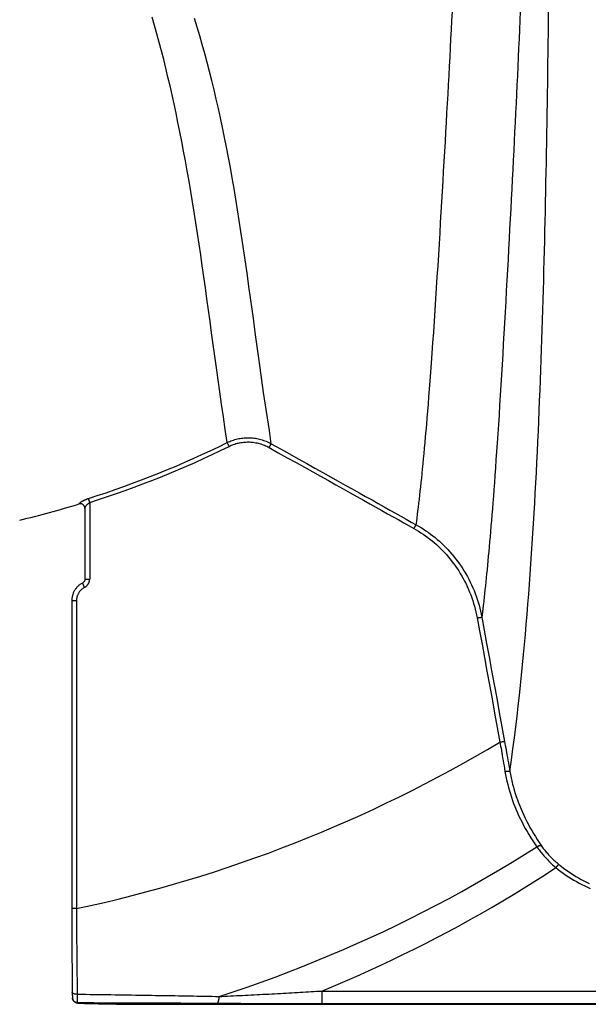
# Model space of a CAD drawing. Units: inches. Extents: x 0 to 264, y 0 to 204.
# Drawn here: x 59 to 64, y 64 to 71 of the extents above; entities that cross this region are included whole.
import ezdxf

# ---------------------------------------------------------------- set-up
doc = ezdxf.new("R2010")
doc.units = ezdxf.units.IN
doc.header["$LTSCALE"] = 24
doc.header["$MEASUREMENT"] = 0
doc.layers.add('pipe', color=7, linetype='Continuous')

# ---------------------------------------------------------------- blocks, each defined once
blk = doc.blocks.new('A$C39C62959')
at = {"color": 0, "linetype": 'Continuous'}
for p, q in [((-8.6572, -6.7736), (-8.6713, -6.7451)), ((-9.7132, -7.1991), (-9.7228, -7.1687)), ((-9.749, -7.2406), (-9.749, -7.2406)), ((-9.7487, -7.2441), (-9.7487, -7.2441)), ((-9.8451, -10.9113), (-9.8451, -10.9113)), ((-7.9541, -10.8993), (1, -10.8993)), ((-7.9541, -10.8993), (-7.9541, -10.994)), ((-9.8329, -10.9768), (-9.8329, -10.9768)), ((-9.8329, -10.9768), (-9.8292, -10.9805)), ((-9.8081, -10.9871), (-9.8036, -10.9871)), ((-9.153, -11), (1, -11)), ((-7.9541, -10.994), (1, -10.994))]:
    blk.add_line(p, q, dxfattribs=at)
for points in [[(-7.2385, -7.3676), (-7.2352, -7.342), (-7.2319, -7.3158), (-7.2285, -7.2889), (-7.2252, -7.2614), (-7.2218, -7.2333), (-7.2183, -7.2044), (-7.2149, -7.1748), (-7.2114, -7.1444), (-7.208, -7.1132), (-7.2044, -7.0812), (-7.2009, -7.0482), (-7.1973, -7.0143), (-7.1937, -6.9794), (-7.1901, -6.9435), (-7.1864, -6.9063), (-7.1826, -6.868), (-7.1789, -6.8285), (-7.175, -6.7876), (-7.1711, -6.7453), (-7.1672, -6.7015), (-7.1632, -6.6559), (-7.1591, -6.6086), (-7.1549, -6.5594), (-7.1507, -6.508), (-7.1463, -6.4544), (-7.1419, -6.3985), (-7.1373, -6.3395), (-7.1326, -6.2775), (-7.1277, -6.2123), (-7.1226, -6.1431), (-7.1173, -6.0688), (-7.1118, -5.9899), (-7.1062, -5.9091), (-7.1006, -5.8262), (-7.0949, -5.7409), (-7.0894, -5.656), (-7.084, -5.5722), (-7.0787, -5.4888), (-7.0735, -5.4057), (-7.0684, -5.3227), (-7.0633, -5.2402), (-7.0584, -5.1585), (-7.0535, -5.0782), (-7.0488, -4.999), (-7.0442, -4.9205), (-7.0396, -4.8428), (-7.0351, -4.7661), (-7.0307, -4.6901), (-7.0263, -4.6148), (-7.0221, -4.5404), (-7.0179, -4.4665), (-7.0137, -4.3932), (-7.0096, -4.3206), (-7.0056, -4.2484), (-7.0016, -4.1767), (-6.9977, -4.1056), (-6.9938, -4.0348), (-6.99, -3.9644), (-6.9862, -3.8945), (-6.9825, -3.8248), (-6.9788, -3.7555), (-6.9752, -3.6864), (-6.9716, -3.6176), (-6.968, -3.549), (-6.9645, -3.4807)], [(-6.4499, -3.4781), (-6.453, -3.5477), (-6.4561, -3.6174), (-6.4592, -3.6871), (-6.4624, -3.7568), (-6.4657, -3.8266), (-6.4689, -3.8965), (-6.4722, -3.9665), (-6.4756, -4.0367), (-6.4789, -4.1071), (-6.4824, -4.1776), (-6.4858, -4.2484), (-6.4893, -4.3195), (-6.4928, -4.3908), (-6.4964, -4.4624), (-6.5, -4.5344), (-6.5037, -4.6067), (-6.5074, -4.6794), (-6.5111, -4.7526), (-6.5149, -4.8261), (-6.5188, -4.9002), (-6.5227, -4.9748), (-6.5266, -5.0499), (-6.5306, -5.1257), (-6.5347, -5.2021), (-6.5388, -5.2792), (-6.543, -5.3572), (-6.5473, -5.4361), (-6.5516, -5.5157), (-6.556, -5.596), (-6.5605, -5.6769), (-6.5651, -5.7584), (-6.5697, -5.8403)], [(-6.5288, -9.2355), (-6.5168, -9.1491), (-6.5054, -9.0642), (-6.4946, -8.9807), (-6.4844, -8.8991), (-6.4748, -8.8191), (-6.4656, -8.7399), (-6.4568, -8.6612), (-6.4484, -8.5832), (-6.4404, -8.5057), (-6.4326, -8.4284), (-6.4252, -8.3515), (-6.418, -8.2749), (-6.4111, -8.1984), (-6.4045, -8.1221), (-6.3981, -8.0458), (-6.3919, -7.9696), (-6.386, -7.8934), (-6.3802, -7.8171), (-6.3746, -7.7407), (-6.3692, -7.6642), (-6.364, -7.5877), (-6.359, -7.5111), (-6.3541, -7.4345), (-6.3494, -7.3577), (-6.3449, -7.2809), (-6.3405, -7.2041), (-6.3362, -7.127), (-6.332, -7.0496), (-6.328, -6.9721), (-6.3241, -6.8943), (-6.3204, -6.8162), (-6.3167, -6.7379), (-6.3132, -6.6597), (-6.3098, -6.5817), (-6.3065, -6.5039), (-6.3033, -6.4261), (-6.3002, -6.3485), (-6.2972, -6.2711), (-6.2944, -6.1941), (-6.2916, -6.1174), (-6.289, -6.0412), (-6.2864, -5.9653), (-6.284, -5.8898), (-6.2816, -5.8145), (-6.2793, -5.7394), (-6.2771, -5.6644), (-6.2749, -5.5896), (-6.2728, -5.5149), (-6.2708, -5.4404), (-6.2689, -5.3661), (-6.267, -5.2919), (-6.2651, -5.2176), (-6.2634, -5.1435), (-6.2617, -5.0693), (-6.26, -4.9952), (-6.2584, -4.9211), (-6.2568, -4.847), (-6.2553, -4.7729), (-6.2538, -4.6988), (-6.2524, -4.6245), (-6.251, -4.55), (-6.2496, -4.4754), (-6.2483, -4.4006), (-6.2471, -4.3258), (-6.2458, -4.2508), (-6.2446, -4.1756), (-6.2435, -4.1001), (-6.2423, -4.0245), (-6.2412, -3.9485), (-6.2401, -3.872), (-6.2391, -3.7953), (-6.2381, -3.7182), (-6.2371, -3.6408), (-6.2362, -3.563), (-6.2352, -3.4848)], [(-8.3366, -6.7543), (-8.3516, -6.6544), (-8.3664, -6.5568), (-8.3809, -6.4609), (-8.3947, -6.3661), (-8.408, -6.2724), (-8.4211, -6.18), (-8.4338, -6.0891), (-8.4461, -5.9993), (-8.4583, -5.9105), (-8.4703, -5.8226), (-8.4822, -5.7356), (-8.4941, -5.6493), (-8.5059, -5.5638), (-8.5178, -5.479), (-8.5298, -5.3948), (-8.5419, -5.3112), (-8.5541, -5.2282), (-8.5666, -5.1456), (-8.5793, -5.0635), (-8.5923, -4.9819), (-8.6055, -4.9009), (-8.6191, -4.8205), (-8.633, -4.7407), (-8.6472, -4.6621), (-8.6616, -4.5847), (-8.6763, -4.5085), (-8.6912, -4.4333), (-8.7065, -4.3592), (-8.722, -4.2863), (-8.7379, -4.2141), (-8.7542, -4.1427), (-8.7708, -4.0723), (-8.7878, -4.0025), (-8.8052, -3.9336), (-8.8229, -3.8654), (-8.8411, -3.7977), (-8.8597, -3.7306), (-8.8788, -3.6642), (-8.8984, -3.5982), (-8.9184, -3.5329)], [(-8.6713, -6.7451), (-8.6857, -6.647), (-8.6999, -6.5504), (-8.7137, -6.4553), (-8.727, -6.3617), (-8.74, -6.2698), (-8.7527, -6.179), (-8.7652, -6.0894), (-8.7773, -6.0011), (-8.7894, -5.9137), (-8.8013, -5.8271), (-8.813, -5.7415), (-8.8248, -5.6566), (-8.8365, -5.5725), (-8.8482, -5.4891), (-8.86, -5.4063), (-8.872, -5.3241), (-8.884, -5.2425), (-8.8962, -5.1615), (-8.9086, -5.0808), (-8.9211, -5.0007), (-8.934, -4.9213), (-8.947, -4.8424), (-8.9603, -4.7643), (-8.9738, -4.6873), (-8.9874, -4.6116), (-9.0012, -4.5371), (-9.0152, -4.4636), (-9.0295, -4.3912), (-9.0439, -4.3199), (-9.0586, -4.2495), (-9.0735, -4.1799), (-9.0887, -4.1113), (-9.1042, -4.0433), (-9.12, -3.9761), (-9.136, -3.9098), (-9.1524, -3.844), (-9.1692, -3.7787), (-9.1862, -3.7141), (-9.2037, -3.6501), (-9.2214, -3.5866), (-9.2396, -3.5238)], [(-6.5697, -5.8403), (-6.5742, -5.9195), (-6.5787, -5.9983), (-6.5833, -6.0766), (-6.5879, -6.1546), (-6.5925, -6.2321), (-6.5972, -6.3089), (-6.6019, -6.3853), (-6.6066, -6.461), (-6.6113, -6.5351), (-6.616, -6.6078), (-6.6206, -6.6792), (-6.6252, -6.7477), (-6.6297, -6.8134), (-6.6341, -6.8766), (-6.6383, -6.9369), (-6.6425, -6.9943), (-6.6465, -7.049), (-6.6504, -7.1016), (-6.6542, -7.1521), (-6.658, -7.2005), (-6.6617, -7.2473), (-6.6653, -7.2925), (-6.6688, -7.3361), (-6.6724, -7.3784), (-6.6758, -7.4193), (-6.6793, -7.459), (-6.6826, -7.4975), (-6.686, -7.5349), (-6.6893, -7.5712), (-6.6926, -7.6066), (-6.6958, -7.6411), (-6.699, -7.6746), (-6.7022, -7.7073), (-6.7053, -7.7392), (-6.7085, -7.7703), (-6.7116, -7.8007), (-6.7147, -7.8304), (-6.7177, -7.8594), (-6.7208, -7.8877), (-6.7238, -7.9155), (-6.7268, -7.9427), (-6.7298, -7.9693)], [(-8.6713, -6.7451), (-8.6619, -6.7406), (-8.6523, -6.7364), (-8.6427, -6.7325), (-8.6329, -6.7289), (-8.623, -6.7256), (-8.613, -6.7225), (-8.6029, -6.7198), (-8.5927, -6.7173), (-8.5825, -6.7151), (-8.5722, -6.7133), (-8.5619, -6.7117), (-8.5516, -6.7104), (-8.5412, -6.7095), (-8.5308, -6.7088), (-8.5203, -6.7085), (-8.5099, -6.7084), (-8.4994, -6.7087), (-8.489, -6.7092), (-8.4785, -6.7101), (-8.4681, -6.7113), (-8.4576, -6.7127), (-8.4472, -6.7145), (-8.4368, -6.7166), (-8.4265, -6.719), (-8.4162, -6.7217), (-8.4059, -6.7248), (-8.3957, -6.7281), (-8.3856, -6.7317), (-8.3756, -6.7356), (-8.3657, -6.7399), (-8.3559, -6.7444), (-8.3462, -6.7492), (-8.3366, -6.7543)], [(-8.6572, -6.7736), (-8.6486, -6.7696), (-8.64, -6.7658), (-8.6313, -6.7622), (-8.6224, -6.7589), (-8.6134, -6.7559), (-8.6044, -6.7531), (-8.5952, -6.7506), (-8.586, -6.7484), (-8.5767, -6.7464), (-8.5674, -6.7447), (-8.5581, -6.7433), (-8.5487, -6.7422), (-8.5392, -6.7413), (-8.5298, -6.7407), (-8.5203, -6.7404), (-8.5109, -6.7404), (-8.5014, -6.7406), (-8.4919, -6.7412), (-8.4824, -6.742), (-8.473, -6.7431), (-8.4635, -6.7444), (-8.4541, -6.7461), (-8.4446, -6.748), (-8.4352, -6.7502), (-8.4259, -6.7527), (-8.4166, -6.7555), (-8.4073, -6.7586), (-8.3982, -6.7619), (-8.3891, -6.7655), (-8.3801, -6.7694), (-8.3712, -6.7735), (-8.3624, -6.7779), (-8.3537, -6.7826)], [(-8.3537, -6.7826), (-8.3528, -6.7809), (-8.3519, -6.7793), (-8.3509, -6.7776), (-8.35, -6.776), (-8.3491, -6.7744), (-8.3482, -6.7728), (-8.3473, -6.7713), (-8.3464, -6.7698), (-8.3456, -6.7684), (-8.3448, -6.767), (-8.344, -6.7656), (-8.3432, -6.7643), (-8.3424, -6.7631), (-8.3417, -6.7619), (-8.341, -6.7608), (-8.3404, -6.7597), (-8.3398, -6.7588), (-8.3392, -6.7579), (-8.3386, -6.7571), (-8.3381, -6.7563), (-8.3377, -6.7557), (-8.3373, -6.7551), (-8.3369, -6.7546), (-8.3366, -6.7543)], [(-8.3537, -6.7826), (-8.2837, -6.8217), (-8.2155, -6.8596), (-8.1493, -6.8964), (-8.0852, -6.932), (-8.0232, -6.9667), (-7.963, -7.0003), (-7.9046, -7.0328), (-7.8481, -7.0644), (-7.7933, -7.095), (-7.7402, -7.1246), (-7.6889, -7.1533), (-7.6391, -7.1812), (-7.5908, -7.2082), (-7.5442, -7.2343), (-7.4989, -7.2596), (-7.4551, -7.2841), (-7.4127, -7.3079), (-7.3716, -7.3309), (-7.3317, -7.3532), (-7.2931, -7.3749), (-7.2558, -7.3958)], [(-8.3366, -6.7543), (-8.2665, -6.7933), (-8.1983, -6.8312), (-8.1322, -6.8681), (-8.0681, -6.9038), (-8.006, -6.9384), (-7.9458, -6.972), (-7.8875, -7.0045), (-7.8309, -7.0361), (-7.7761, -7.0667), (-7.7231, -7.0964), (-7.6717, -7.1251), (-7.6219, -7.1529), (-7.5736, -7.1799), (-7.527, -7.206), (-7.4817, -7.2313), (-7.4379, -7.2559), (-7.3955, -7.2796), (-7.3544, -7.3027), (-7.3145, -7.325), (-7.2759, -7.3467), (-7.2385, -7.3676)], [(-9.7932, -7.2096), (-9.7928, -7.2086), (-9.7923, -7.2075), (-9.7917, -7.2064), (-9.7909, -7.2053), (-9.7899, -7.2041), (-9.7888, -7.2029), (-9.7876, -7.2016), (-9.7863, -7.2003), (-9.7848, -7.199), (-9.7832, -7.1977), (-9.7814, -7.1964), (-9.7796, -7.195), (-9.7776, -7.1937), (-9.7755, -7.1923), (-9.7733, -7.1909), (-9.771, -7.1896), (-9.7686, -7.1882), (-9.7662, -7.1868), (-9.7636, -7.1854), (-9.7609, -7.1841), (-9.7582, -7.1827), (-9.7555, -7.1814), (-9.7526, -7.1801), (-9.7498, -7.1788), (-9.7468, -7.1776), (-9.7439, -7.1764), (-9.7409, -7.1752), (-9.7379, -7.174), (-9.7349, -7.1729), (-9.7319, -7.1718), (-9.7289, -7.1707), (-9.7259, -7.1697), (-9.7228, -7.1687)], [(-9.75, -7.2353), (-9.7507, -7.2332), (-9.7514, -7.2312), (-9.7522, -7.2293), (-9.7532, -7.2274), (-9.7541, -7.2256), (-9.7552, -7.2238), (-9.7563, -7.2222), (-9.7575, -7.2207), (-9.7588, -7.2192), (-9.7601, -7.2178), (-9.7615, -7.2166), (-9.7629, -7.2154), (-9.7643, -7.2143), (-9.7658, -7.2133), (-9.7673, -7.2123), (-9.7689, -7.2115), (-9.7705, -7.2108), (-9.7722, -7.2101), (-9.7738, -7.2096), (-9.7755, -7.2091), (-9.7773, -7.2087), (-9.779, -7.2084), (-9.7808, -7.2082), (-9.7826, -7.2082), (-9.7843, -7.2082), (-9.7861, -7.2083), (-9.7879, -7.2085), (-9.7897, -7.2088), (-9.7915, -7.2091), (-9.7932, -7.2096)], [(-9.7464, -7.2346), (-9.7458, -7.2333), (-9.7451, -7.2319), (-9.7444, -7.2306), (-9.7436, -7.2292), (-9.7427, -7.2278), (-9.7418, -7.2263), (-9.7408, -7.2249), (-9.7397, -7.2235), (-9.7386, -7.222), (-9.7375, -7.2206), (-9.7363, -7.2191), (-9.735, -7.2177), (-9.7337, -7.2163), (-9.7324, -7.2149), (-9.731, -7.2135), (-9.7296, -7.2121), (-9.7282, -7.2108), (-9.7268, -7.2094), (-9.7253, -7.2081), (-9.7238, -7.2069), (-9.7223, -7.2057), (-9.7208, -7.2045), (-9.7193, -7.2033), (-9.7178, -7.2022), (-9.7162, -7.2011), (-9.7147, -7.2001), (-9.7132, -7.1991)], [(-9.7132, -7.1991), (-9.7132, -7.2921), (-9.7132, -7.3866), (-9.7132, -7.4825), (-9.7132, -7.5799), (-9.7132, -7.6788), (-9.7132, -7.7792)], [(-9.7492, -7.2388), (-9.7496, -7.237), (-9.75, -7.2353)], [(-9.749, -7.2406), (-9.749, -7.24), (-9.7493, -7.2384), (-9.7496, -7.2369), (-9.75, -7.2353)], [(-9.7489, -7.2411), (-9.749, -7.2405), (-9.7492, -7.2388)], [(-9.749, -7.2406), (-9.7489, -7.2412), (-9.7488, -7.2426), (-9.7487, -7.244), (-9.7487, -7.2441)], [(-9.7487, -7.2441), (-9.7487, -7.2439), (-9.7487, -7.2429), (-9.7486, -7.2418)], [(-9.7487, -7.2441), (-9.7487, -7.2548), (-9.7487, -7.318), (-9.7487, -7.382), (-9.7487, -7.4468), (-9.7487, -7.5124), (-9.7487, -7.5787), (-9.7487, -7.6458), (-9.7487, -7.7137), (-9.7487, -7.7778)], [(-9.7486, -7.2418), (-9.7484, -7.2407), (-9.7481, -7.2396), (-9.7478, -7.2384)], [(-9.7478, -7.2384), (-9.7474, -7.2372), (-9.7471, -7.2364)], [(-9.7471, -7.2364), (-9.7469, -7.2359), (-9.7464, -7.2346)], [(-7.2558, -7.3958), (-7.2548, -7.3942), (-7.2539, -7.3926), (-7.253, -7.3909), (-7.2521, -7.3893), (-7.2511, -7.3877), (-7.2502, -7.3862), (-7.2494, -7.3847), (-7.2485, -7.3832), (-7.2476, -7.3818), (-7.2468, -7.3804), (-7.246, -7.379), (-7.2452, -7.3777), (-7.2444, -7.3765), (-7.2437, -7.3753), (-7.243, -7.3742), (-7.2424, -7.3732), (-7.2417, -7.3722), (-7.2412, -7.3713), (-7.2406, -7.3705), (-7.2401, -7.3697), (-7.2396, -7.3691), (-7.2392, -7.3685), (-7.2389, -7.368), (-7.2385, -7.3676)], [(-7.2385, -7.3676), (-7.2202, -7.3781), (-7.2019, -7.3891), (-7.1838, -7.4006), (-7.1659, -7.4125), (-7.1482, -7.4248), (-7.1307, -7.4376), (-7.1133, -7.4508), (-7.0962, -7.4645), (-7.0794, -7.4786), (-7.0627, -7.4931), (-7.0463, -7.5081), (-7.0302, -7.5235), (-7.0144, -7.5394), (-6.9989, -7.5556), (-6.9836, -7.5723), (-6.9687, -7.5894), (-6.954, -7.607), (-6.9398, -7.6249), (-6.9259, -7.6432), (-6.9123, -7.6619), (-6.8992, -7.681), (-6.8865, -7.7003), (-6.8741, -7.72), (-6.8623, -7.7401), (-6.8508, -7.7604), (-6.8399, -7.7809), (-6.8294, -7.8018), (-6.8193, -7.8229), (-6.8097, -7.8443), (-6.8007, -7.8658), (-6.792, -7.8876), (-6.7839, -7.9096), (-6.7763, -7.9318), (-6.7692, -7.9542), (-6.7626, -7.9767), (-6.7565, -7.9994), (-6.751, -8.0222), (-6.7459, -8.0452), (-6.7414, -8.0682)], [(-7.2558, -7.3958), (-7.238, -7.406), (-7.2204, -7.4167), (-7.203, -7.4277), (-7.1857, -7.4392), (-7.1686, -7.4512), (-7.1517, -7.4635), (-7.135, -7.4763), (-7.1185, -7.4896), (-7.1023, -7.5032), (-7.0862, -7.5173), (-7.0704, -7.5318), (-7.0549, -7.5467), (-7.0396, -7.562), (-7.0246, -7.5777), (-7.01, -7.5939), (-6.9956, -7.6104), (-6.9815, -7.6274), (-6.9677, -7.6447), (-6.9543, -7.6624), (-6.9413, -7.6805), (-6.9286, -7.6989), (-6.9163, -7.7176), (-6.9045, -7.7367), (-6.893, -7.756), (-6.882, -7.7756), (-6.8715, -7.7955), (-6.8613, -7.8157), (-6.8517, -7.8361), (-6.8424, -7.8567), (-6.8337, -7.8776), (-6.8254, -7.8986), (-6.8176, -7.9199), (-6.8103, -7.9414), (-6.8034, -7.963), (-6.7971, -7.9848), (-6.7912, -8.0067), (-6.7859, -8.0287), (-6.781, -8.0509), (-6.7767, -8.0731)], [(-9.7676, -7.8088), (-9.7731, -7.8118), (-9.7781, -7.8147), (-9.783, -7.8179), (-9.7877, -7.8212), (-9.7923, -7.8248), (-9.7968, -7.8285), (-9.8011, -7.8324), (-9.8053, -7.8364), (-9.8093, -7.8406), (-9.8131, -7.8449), (-9.8168, -7.8494), (-9.8203, -7.8541), (-9.8236, -7.8588), (-9.8267, -7.8637), (-9.8297, -7.8687), (-9.8324, -7.8738), (-9.8349, -7.8791), (-9.8373, -7.8844), (-9.8394, -7.8898), (-9.8413, -7.8953), (-9.843, -7.9008), (-9.8445, -7.9064), (-9.8457, -7.9121), (-9.8468, -7.9178), (-9.8476, -7.9236), (-9.8482, -7.9294), (-9.8486, -7.9352), (-9.8487, -7.941), (-9.8487, -7.9419)], [(-9.7487, -7.7778), (-9.7487, -7.778), (-9.7488, -7.7799), (-9.749, -7.7818), (-9.7492, -7.7837), (-9.7496, -7.7856), (-9.7501, -7.7874), (-9.7507, -7.7892), (-9.7513, -7.791), (-9.7521, -7.7928), (-9.753, -7.7945), (-9.7539, -7.7961), (-9.755, -7.7977), (-9.7561, -7.7992), (-9.7573, -7.8007), (-9.7586, -7.8021), (-9.76, -7.8034), (-9.7614, -7.8047), (-9.7629, -7.8058), (-9.7645, -7.8069), (-9.7661, -7.8079), (-9.7676, -7.8088)], [(-9.7511, -7.8416), (-9.7519, -7.8399), (-9.7528, -7.8382), (-9.7537, -7.8365), (-9.7546, -7.8348), (-9.7554, -7.8332), (-9.7563, -7.8315), (-9.7571, -7.8299), (-9.7579, -7.8283), (-9.7587, -7.8267), (-9.7595, -7.8252), (-9.7603, -7.8237), (-9.761, -7.8223), (-9.7617, -7.8209), (-9.7623, -7.8196), (-9.763, -7.8183), (-9.7636, -7.8171), (-9.7642, -7.816), (-9.7647, -7.8149), (-9.7652, -7.814), (-9.7656, -7.813), (-9.766, -7.8122), (-9.7664, -7.8115), (-9.7667, -7.8108), (-9.767, -7.8103), (-9.7672, -7.8098), (-9.7674, -7.8094), (-9.7675, -7.8091), (-9.7676, -7.8089), (-9.7676, -7.8088), (-9.7676, -7.8088)], [(-9.7511, -7.8417), (-9.7483, -7.8401), (-9.7455, -7.8385), (-9.7429, -7.8367), (-9.7403, -7.8348), (-9.7378, -7.8328), (-9.7354, -7.8306), (-9.7332, -7.8284), (-9.731, -7.8261), (-9.7289, -7.8237), (-9.727, -7.8212), (-9.7251, -7.8186), (-9.7234, -7.8159), (-9.7218, -7.8131), (-9.7204, -7.8103), (-9.719, -7.8074), (-9.7178, -7.8045), (-9.7167, -7.8015), (-9.7158, -7.7984), (-9.715, -7.7953), (-9.7144, -7.7922), (-9.7139, -7.789), (-9.7135, -7.7858), (-9.7133, -7.7825), (-9.7132, -7.7792)], [(-9.7487, -7.7778), (-9.7487, -7.7778), (-9.7486, -7.7779), (-9.7485, -7.778), (-9.7482, -7.7781), (-9.7478, -7.7782), (-9.7473, -7.7783), (-9.7467, -7.7784), (-9.746, -7.7785), (-9.7452, -7.7785), (-9.7444, -7.7786), (-9.7434, -7.7787), (-9.7424, -7.7788), (-9.7412, -7.7789), (-9.74, -7.7789), (-9.7387, -7.779), (-9.7374, -7.7791), (-9.7359, -7.7791), (-9.7345, -7.7792), (-9.7329, -7.7793), (-9.7313, -7.7793), (-9.7296, -7.7793), (-9.7279, -7.7794), (-9.7262, -7.7794), (-9.7244, -7.7795), (-9.7226, -7.7795), (-9.7207, -7.7795), (-9.7189, -7.7795), (-9.717, -7.7795), (-9.7151, -7.7795), (-9.7132, -7.7795)], [(-9.7511, -7.8417), (-9.7548, -7.8436), (-9.7584, -7.8458), (-9.7619, -7.848), (-9.7653, -7.8504), (-9.7687, -7.8529), (-9.772, -7.8555), (-9.7751, -7.8582), (-9.7782, -7.8611), (-9.7812, -7.8641), (-9.784, -7.8671), (-9.7867, -7.8703), (-9.7894, -7.8736), (-9.7919, -7.8769), (-9.7942, -7.8804), (-9.7965, -7.8839), (-9.7986, -7.8875), (-9.8006, -7.8912), (-9.8024, -7.895), (-9.8041, -7.8988), (-9.8057, -7.9027), (-9.8071, -7.9066), (-9.8084, -7.9106), (-9.8095, -7.9146), (-9.8105, -7.9187), (-9.8113, -7.9228), (-9.812, -7.9269), (-9.8126, -7.9311), (-9.8129, -7.9353), (-9.8132, -7.9395), (-9.8133, -7.9437)], [(-9.8487, -7.9419), (-9.8487, -8.1646), (-9.8487, -8.4004), (-9.8487, -8.6443), (-9.8487, -8.8963), (-9.8487, -9.1564), (-9.8487, -9.4247), (-9.8487, -9.701), (-9.8487, -9.9854), (-9.8487, -10.2734)], [(-9.8133, -7.9437), (-9.8151, -7.9437), (-9.817, -7.9437), (-9.8189, -7.9436), (-9.8208, -7.9436), (-9.8226, -7.9436), (-9.8244, -7.9436), (-9.8262, -7.9435), (-9.8279, -7.9435), (-9.8297, -7.9435), (-9.8313, -7.9434), (-9.8329, -7.9434), (-9.8345, -7.9433), (-9.836, -7.9433), (-9.8374, -7.9432), (-9.8387, -7.9431), (-9.84, -7.9431), (-9.8412, -7.943), (-9.8424, -7.9429), (-9.8434, -7.9428), (-9.8444, -7.9428), (-9.8452, -7.9427), (-9.846, -7.9426), (-9.8467, -7.9425), (-9.8473, -7.9424), (-9.8478, -7.9423), (-9.8482, -7.9422), (-9.8485, -7.9421), (-9.8486, -7.942), (-9.8487, -7.9419), (-9.8487, -7.9419)], [(-9.8133, -7.9437), (-9.8132, -8.1176), (-9.8133, -8.2948), (-9.8133, -8.4754), (-9.8133, -8.659), (-9.8133, -8.8459), (-9.8133, -9.0367), (-9.8133, -9.2314), (-9.8133, -9.4301), (-9.8133, -9.6338), (-9.8133, -9.8426), (-9.8133, -10.0564), (-9.8134, -10.2751)], [(-6.7298, -7.9694), (-6.7299, -7.97), (-6.73, -7.9706), (-6.73, -7.9711), (-6.7301, -7.9717), (-6.7302, -7.9722), (-6.7302, -7.9728), (-6.7303, -7.9733), (-6.7303, -7.9738), (-6.7304, -7.9744), (-6.7305, -7.9749), (-6.7305, -7.9754), (-6.7306, -7.9759), (-6.7307, -7.9765), (-6.7307, -7.977), (-6.7308, -7.9775), (-6.7308, -7.9781), (-6.7309, -7.9786), (-6.731, -7.9792), (-6.731, -7.9797), (-6.7311, -7.9803), (-6.7312, -7.9809), (-6.7312, -7.9815), (-6.7313, -7.9821), (-6.7314, -7.9827), (-6.7314, -7.9833), (-6.7315, -7.9839), (-6.7316, -7.9846), (-6.7317, -7.9853), (-6.7317, -7.986), (-6.7318, -7.9867), (-6.7319, -7.9874), (-6.732, -7.9881), (-6.7321, -7.9889), (-6.7322, -7.9897), (-6.7323, -7.9905), (-6.7324, -7.9913), (-6.7325, -7.9922), (-6.7326, -7.9931), (-6.7327, -7.994), (-6.7328, -7.9949), (-6.7329, -7.9959), (-6.733, -7.9969), (-6.7331, -7.9979), (-6.7332, -7.999), (-6.7334, -8), (-6.7335, -8.0012), (-6.7336, -8.0023), (-6.7338, -8.0035), (-6.7339, -8.0047), (-6.7341, -8.006), (-6.7342, -8.0073), (-6.7344, -8.0086), (-6.7345, -8.01), (-6.7347, -8.0114), (-6.7349, -8.0129), (-6.735, -8.0144), (-6.7352, -8.016), (-6.7354, -8.0175), (-6.7356, -8.0192), (-6.7358, -8.0209), (-6.736, -8.0226), (-6.7362, -8.0244), (-6.7364, -8.0262), (-6.7366, -8.0281), (-6.7368, -8.03), (-6.7371, -8.032), (-6.7373, -8.034), (-6.7376, -8.0361), (-6.7378, -8.0382), (-6.7381, -8.0404), (-6.7383, -8.0426), (-6.7386, -8.0449), (-6.7389, -8.0473), (-6.7392, -8.0497), (-6.7395, -8.0522), (-6.7398, -8.0547), (-6.7401, -8.0573), (-6.7404, -8.0599), (-6.7407, -8.0626), (-6.7411, -8.0654), (-6.7414, -8.0682)], [(-6.7298, -7.9693), (-6.7298, -7.9693), (-6.7298, -7.9694), (-6.7298, -7.9694), (-6.7298, -7.9694), (-6.7298, -7.9694), (-6.7298, -7.9694)], [(-6.7767, -8.0731), (-6.7748, -8.0728), (-6.7728, -8.0724), (-6.7709, -8.0721), (-6.769, -8.0718), (-6.7672, -8.0715), (-6.7653, -8.0711), (-6.7635, -8.0708), (-6.7617, -8.0705), (-6.76, -8.0703), (-6.7583, -8.07), (-6.7567, -8.0698), (-6.7551, -8.0695), (-6.7536, -8.0693), (-6.7522, -8.0691), (-6.7508, -8.0689), (-6.7495, -8.0688), (-6.7483, -8.0686), (-6.7472, -8.0685), (-6.7461, -8.0684), (-6.7452, -8.0683), (-6.7444, -8.0682), (-6.7436, -8.0682), (-6.743, -8.0682), (-6.7424, -8.0681), (-6.742, -8.0682), (-6.7416, -8.0682), (-6.7414, -8.0682)], [(-6.7767, -8.0731), (-6.7585, -8.1721), (-6.7401, -8.2723), (-6.7215, -8.3739), (-6.7026, -8.4768), (-6.6835, -8.5811), (-6.6642, -8.6869), (-6.6445, -8.7943), (-6.6246, -8.9032), (-6.6044, -9.0136)], [(-6.7414, -8.0682), (-6.7232, -8.1672), (-6.7048, -8.2675), (-6.6862, -8.369), (-6.6674, -8.4719), (-6.6483, -8.5763), (-6.6289, -8.682), (-6.6093, -8.7893), (-6.5894, -8.8982), (-6.5692, -9.0088)], [(-6.6044, -9.0136), (-6.6025, -9.0133), (-6.6006, -9.013), (-6.5987, -9.0126), (-6.5968, -9.0123), (-6.5949, -9.012), (-6.5931, -9.0117), (-6.5913, -9.0114), (-6.5895, -9.0111), (-6.5878, -9.0108), (-6.5861, -9.0105), (-6.5844, -9.0103), (-6.5829, -9.0101), (-6.5814, -9.0099), (-6.5799, -9.0097), (-6.5786, -9.0095), (-6.5773, -9.0093), (-6.5761, -9.0092), (-6.575, -9.009), (-6.5739, -9.0089), (-6.573, -9.0089), (-6.5721, -9.0088), (-6.5714, -9.0087), (-6.5708, -9.0087), (-6.5702, -9.0087), (-6.5698, -9.0087), (-6.5694, -9.0088), (-6.5692, -9.0088)], [(-6.6044, -9.0136), (-6.6017, -9.0288), (-6.599, -9.0446), (-6.5961, -9.061), (-6.5931, -9.078), (-6.5901, -9.0957), (-6.5869, -9.114), (-6.5836, -9.133), (-6.5803, -9.1526), (-6.5768, -9.1728), (-6.5733, -9.1936), (-6.5696, -9.215), (-6.5659, -9.2371)], [(-6.5692, -9.0088), (-6.5664, -9.0242), (-6.5635, -9.0402), (-6.5605, -9.0568), (-6.5574, -9.0741), (-6.5541, -9.0921), (-6.5508, -9.1107), (-6.5474, -9.1299), (-6.5439, -9.1497), (-6.5402, -9.1702), (-6.5365, -9.1913), (-6.5327, -9.2131), (-6.5288, -9.2355)], [(-6.5659, -9.2371), (-6.564, -9.2368), (-6.562, -9.2364), (-6.56, -9.2361), (-6.5581, -9.2358), (-6.5561, -9.2355), (-6.5542, -9.2353), (-6.5523, -9.235), (-6.5505, -9.2348), (-6.5487, -9.2346), (-6.5469, -9.2345), (-6.5452, -9.2343), (-6.5435, -9.2342), (-6.542, -9.2341), (-6.5404, -9.2341), (-6.539, -9.234), (-6.5376, -9.234), (-6.5363, -9.234), (-6.5351, -9.2341), (-6.534, -9.2341), (-6.533, -9.2342), (-6.5321, -9.2343), (-6.5313, -9.2345), (-6.5306, -9.2346), (-6.53, -9.2348), (-6.5295, -9.235), (-6.5291, -9.2352), (-6.5288, -9.2355)], [(-6.5659, -9.2371), (-6.5616, -9.2616), (-6.5567, -9.286), (-6.5514, -9.3103), (-6.5455, -9.3345), (-6.5392, -9.3587), (-6.5324, -9.3828), (-6.5251, -9.4069), (-6.5173, -9.431), (-6.509, -9.455), (-6.5002, -9.4789), (-6.4909, -9.5029), (-6.4811, -9.5267), (-6.4708, -9.5505), (-6.46, -9.5742), (-6.4488, -9.5979), (-6.437, -9.6215), (-6.4247, -9.6449), (-6.4119, -9.6683), (-6.3986, -9.6916), (-6.3848, -9.7149), (-6.3706, -9.7379), (-6.3558, -9.7609), (-6.3405, -9.7838), (-6.3247, -9.8064)], [(-6.5288, -9.2355), (-6.5244, -9.2596), (-6.5196, -9.2836), (-6.5142, -9.3075), (-6.5084, -9.3314), (-6.5021, -9.3552), (-6.4953, -9.379), (-6.488, -9.4027), (-6.4803, -9.4265), (-6.4721, -9.4502), (-6.4634, -9.4738), (-6.4542, -9.4975), (-6.4445, -9.521), (-6.4344, -9.5445), (-6.4237, -9.568), (-6.4126, -9.5913), (-6.401, -9.6147), (-6.3889, -9.6379), (-6.3764, -9.6611), (-6.3633, -9.6841), (-6.3498, -9.7071), (-6.3357, -9.73), (-6.3212, -9.7528), (-6.3062, -9.7755), (-6.2907, -9.798)], [(-8.7328, -10.9407), (-8.6261, -10.9055), (-8.5198, -10.8693), (-8.414, -10.8319), (-8.3086, -10.7935), (-8.2038, -10.7539), (-8.0995, -10.7133), (-7.9957, -10.6716), (-7.8924, -10.6289), (-7.7897, -10.585), (-7.6876, -10.5402), (-7.586, -10.4942), (-7.4851, -10.4473), (-7.3847, -10.3993), (-7.285, -10.3503), (-7.1859, -10.3003), (-7.0874, -10.2493), (-6.9896, -10.1973), (-6.8925, -10.1443), (-6.7961, -10.0903), (-6.7003, -10.0354), (-6.6053, -9.9796), (-6.511, -9.9228), (-6.4175, -9.8651), (-6.3247, -9.8064)], [(-6.3247, -9.8064), (-6.3231, -9.8054), (-6.3215, -9.8044), (-6.3199, -9.8034), (-6.3183, -9.8025), (-6.3166, -9.8017), (-6.315, -9.8009), (-6.3134, -9.8002), (-6.3117, -9.7995), (-6.3101, -9.7989), (-6.3085, -9.7983), (-6.307, -9.7978), (-6.3054, -9.7974), (-6.3039, -9.7971), (-6.3025, -9.7968), (-6.301, -9.7966), (-6.2997, -9.7965), (-6.2983, -9.7964), (-6.297, -9.7964), (-6.2958, -9.7965), (-6.2947, -9.7967), (-6.2936, -9.7969), (-6.2926, -9.7972), (-6.2916, -9.7975), (-6.2907, -9.798)], [(-6.3247, -9.8064), (-6.3193, -9.814), (-6.3138, -9.8217), (-6.308, -9.8293), (-6.3021, -9.837), (-6.2961, -9.8448), (-6.2899, -9.8525), (-6.2835, -9.8603), (-6.277, -9.868), (-6.2704, -9.8757), (-6.2636, -9.8834), (-6.2567, -9.891), (-6.2496, -9.8986), (-6.2425, -9.9062), (-6.2352, -9.9137), (-6.2278, -9.9211), (-6.2202, -9.9285), (-6.2126, -9.9358), (-6.2047, -9.9431), (-6.1968, -9.9503), (-6.1887, -9.9575), (-6.1804, -9.9646)], [(-6.2907, -9.798), (-6.2858, -9.8048), (-6.2808, -9.8117), (-6.2756, -9.8187), (-6.2703, -9.8256), (-6.2648, -9.8326), (-6.2592, -9.8396), (-6.2534, -9.8466), (-6.2475, -9.8535), (-6.2415, -9.8605), (-6.2353, -9.8674), (-6.229, -9.8742), (-6.2226, -9.881), (-6.216, -9.8878), (-6.2093, -9.8945), (-6.2025, -9.9011), (-6.1956, -9.9077), (-6.1886, -9.9142), (-6.1814, -9.9207), (-6.1741, -9.9271), (-6.1666, -9.9335), (-6.1591, -9.9398)], [(-7.9541, -10.8993), (-7.865, -10.8623), (-7.7762, -10.8245), (-7.688, -10.786), (-7.6001, -10.7466), (-7.5127, -10.7065), (-7.4257, -10.6656), (-7.3392, -10.624), (-7.2531, -10.5816), (-7.1675, -10.5385), (-7.0824, -10.4946), (-6.9978, -10.4499), (-6.9136, -10.4046), (-6.83, -10.3585), (-6.7469, -10.3117), (-6.6643, -10.2642), (-6.5823, -10.216), (-6.5008, -10.167), (-6.4199, -10.1174), (-6.3395, -10.0672), (-6.2597, -10.0162), (-6.1804, -9.9646)], [(-6.1804, -9.9646), (-6.1792, -9.9631), (-6.178, -9.9616), (-6.1768, -9.9602), (-6.1756, -9.9588), (-6.1745, -9.9573), (-6.1733, -9.956), (-6.1722, -9.9546), (-6.1711, -9.9533), (-6.17, -9.952), (-6.169, -9.9508), (-6.1679, -9.9496), (-6.167, -9.9485), (-6.166, -9.9474), (-6.1651, -9.9464), (-6.1643, -9.9454), (-6.1635, -9.9445), (-6.1627, -9.9437), (-6.162, -9.9429), (-6.1614, -9.9422), (-6.1608, -9.9415), (-6.1603, -9.941), (-6.1598, -9.9405), (-6.1594, -9.9401), (-6.1591, -9.9398)], [(-6.1804, -9.9646), (-6.1619, -9.9793), (-6.1431, -9.9937), (-6.124, -10.0076), (-6.1047, -10.0211), (-6.085, -10.0341), (-6.0651, -10.0467), (-6.0449, -10.0589), (-6.0245, -10.0706), (-6.0039, -10.0819), (-5.9831, -10.0927), (-5.962, -10.103), (-5.9407, -10.1129), (-5.9193, -10.1223)], [(-6.1591, -9.9398), (-6.1411, -9.9541), (-6.1229, -9.968), (-6.1045, -9.9815), (-6.0857, -9.9946), (-6.0667, -10.0073), (-6.0474, -10.0195), (-6.0279, -10.0313), (-6.0081, -10.0427), (-5.9881, -10.0536), (-5.968, -10.0641), (-5.9476, -10.0742), (-5.927, -10.0837)], [(-9.8487, -10.2734), (-9.8487, -10.3056), (-9.8487, -10.3426), (-9.8486, -10.3796), (-9.8486, -10.4165), (-9.8485, -10.4532), (-9.8483, -10.4899), (-9.8482, -10.5264), (-9.848, -10.5627), (-9.8478, -10.5989), (-9.8476, -10.6349), (-9.8474, -10.6708), (-9.8471, -10.7064), (-9.8468, -10.7419), (-9.8465, -10.7771), (-9.8462, -10.812), (-9.8458, -10.8468), (-9.8454, -10.8813), (-9.8451, -10.9113)], [(-9.8134, -10.2751), (-9.8152, -10.2751), (-9.8171, -10.2751), (-9.819, -10.2751), (-9.8209, -10.2751), (-9.8227, -10.2751), (-9.8245, -10.2751), (-9.8263, -10.275), (-9.828, -10.275), (-9.8297, -10.2749), (-9.8314, -10.2749), (-9.833, -10.2748), (-9.8345, -10.2748), (-9.836, -10.2747), (-9.8374, -10.2747), (-9.8388, -10.2746), (-9.8401, -10.2745), (-9.8413, -10.2745), (-9.8424, -10.2744), (-9.8434, -10.2743), (-9.8444, -10.2742), (-9.8453, -10.2741), (-9.846, -10.274), (-9.8467, -10.274), (-9.8473, -10.2739), (-9.8478, -10.2738), (-9.8482, -10.2737), (-9.8485, -10.2736), (-9.8486, -10.2735), (-9.8487, -10.2734), (-9.8487, -10.2734)], [(-9.8134, -10.2751), (-9.8132, -10.3076), (-9.8131, -10.34), (-9.8129, -10.3722), (-9.8128, -10.4042), (-9.8126, -10.4362), (-9.8124, -10.468), (-9.8122, -10.4996), (-9.8119, -10.5311), (-9.8117, -10.5624), (-9.8114, -10.5936), (-9.8111, -10.6245), (-9.8108, -10.6553), (-9.8105, -10.686), (-9.8102, -10.7164), (-9.8098, -10.7466), (-9.8095, -10.7766), (-9.8091, -10.8065), (-9.8087, -10.8361), (-9.8083, -10.8655), (-9.8079, -10.8947), (-9.8075, -10.9236)], [(-9.8451, -10.9113), (-9.8451, -10.9125), (-9.845, -10.9141), (-9.845, -10.9156), (-9.845, -10.917), (-9.845, -10.9185), (-9.8449, -10.9199), (-9.8449, -10.9213), (-9.8449, -10.9227), (-9.8449, -10.924), (-9.8448, -10.9254), (-9.8448, -10.9267), (-9.8448, -10.9279), (-9.8447, -10.9292), (-9.8447, -10.9304), (-9.8447, -10.9316), (-9.8446, -10.9327), (-9.8446, -10.9338), (-9.8446, -10.9349), (-9.8445, -10.936), (-9.8445, -10.937), (-9.8444, -10.938), (-9.8444, -10.939), (-9.8444, -10.94), (-9.8443, -10.9409), (-9.8443, -10.9418), (-9.8442, -10.9426), (-9.8442, -10.9435), (-9.8442, -10.9443), (-9.8441, -10.9451), (-9.8441, -10.9459), (-9.844, -10.9466), (-9.844, -10.9473), (-9.8439, -10.948), (-9.8439, -10.9487), (-9.8438, -10.9494), (-9.8438, -10.95), (-9.8437, -10.9506), (-9.8437, -10.9512), (-9.8436, -10.9519), (-9.8435, -10.9524), (-9.8435, -10.953), (-9.8434, -10.9536), (-9.8433, -10.9542), (-9.8433, -10.9548), (-9.8432, -10.9554), (-9.8431, -10.9559), (-9.843, -10.9565), (-9.8429, -10.9571), (-9.8428, -10.9578), (-9.8427, -10.9584), (-9.8425, -10.9591), (-9.8424, -10.9598), (-9.8422, -10.9605), (-9.842, -10.9613), (-9.8417, -10.9621), (-9.8414, -10.963), (-9.8411, -10.9639), (-9.8407, -10.9648), (-9.8403, -10.9658), (-9.8399, -10.9669), (-9.8394, -10.9679), (-9.8388, -10.969), (-9.8382, -10.97), (-9.8375, -10.9711), (-9.8368, -10.9722), (-9.836, -10.9733), (-9.8351, -10.9743), (-9.8343, -10.9754), (-9.8333, -10.9764), (-9.8329, -10.9768)], [(-9.8075, -10.9236), (-9.8095, -10.9237), (-9.8114, -10.9237), (-9.8134, -10.9237), (-9.8153, -10.9236), (-9.8172, -10.9235), (-9.8191, -10.9233), (-9.821, -10.9232), (-9.8229, -10.9229), (-9.8247, -10.9227), (-9.8264, -10.9224), (-9.8281, -10.922), (-9.8298, -10.9217), (-9.8314, -10.9213), (-9.8329, -10.9208), (-9.8343, -10.9204), (-9.8357, -10.9199), (-9.837, -10.9193), (-9.8382, -10.9188), (-9.8393, -10.9182), (-9.8403, -10.9176), (-9.8413, -10.917), (-9.8421, -10.9164), (-9.8429, -10.9157), (-9.8435, -10.915), (-9.844, -10.9143), (-9.8444, -10.9136), (-9.8448, -10.9129), (-9.845, -10.9122), (-9.8451, -10.9115), (-9.8451, -10.9113)], [(-9.8329, -10.9768), (-9.8336, -10.9761), (-9.8349, -10.9746), (-9.8362, -10.973), (-9.8374, -10.9713), (-9.8384, -10.9696), (-9.8394, -10.9678), (-9.8403, -10.9659), (-9.841, -10.964), (-9.8416, -10.9621), (-9.8422, -10.9601), (-9.8426, -10.9581), (-9.8429, -10.9561), (-9.843, -10.9541), (-9.8431, -10.952)], [(-9.8075, -10.9236), (-9.8075, -10.9272), (-9.8075, -10.9307), (-9.8076, -10.9342), (-9.8076, -10.9375), (-9.8076, -10.9408), (-9.8076, -10.9441), (-9.8076, -10.9472), (-9.8076, -10.9503), (-9.8077, -10.9532), (-9.8077, -10.9561), (-9.8077, -10.9588), (-9.8077, -10.9615), (-9.8077, -10.964), (-9.8078, -10.9664), (-9.8078, -10.9687), (-9.8078, -10.9709), (-9.8078, -10.973), (-9.8078, -10.9749), (-9.8079, -10.9767), (-9.8079, -10.9783), (-9.8079, -10.9799), (-9.8079, -10.9812), (-9.808, -10.9825), (-9.808, -10.9836), (-9.808, -10.9845), (-9.808, -10.9853), (-9.808, -10.986), (-9.8081, -10.9865), (-9.8081, -10.9869), (-9.8081, -10.9871)], [(-9.8075, -10.9236), (-9.7752, -10.924), (-9.743, -10.9244), (-9.7109, -10.9249), (-9.6789, -10.9253), (-9.6471, -10.9257), (-9.6154, -10.9261), (-9.5838, -10.9266), (-9.5523, -10.927), (-9.521, -10.9274), (-9.4898, -10.9279), (-9.4588, -10.9283), (-9.4279, -10.9288), (-9.3971, -10.9293), (-9.3665, -10.9297), (-9.336, -10.9302), (-9.3057, -10.9306), (-9.2755, -10.9311), (-9.2455, -10.9316), (-9.2156, -10.9321), (-9.1859, -10.9326), (-9.1563, -10.933), (-9.1269, -10.9335), (-9.0977, -10.934), (-9.0686, -10.9345), (-9.0397, -10.935), (-9.0109, -10.9355), (-8.9823, -10.936), (-8.9539, -10.9365), (-8.9257, -10.937), (-8.8976, -10.9376), (-8.8697, -10.9381), (-8.842, -10.9386), (-8.8144, -10.9391), (-8.787, -10.9396), (-8.7598, -10.9401), (-8.7328, -10.9407)], [(-8.7328, -10.9407), (-8.7332, -10.9443), (-8.7336, -10.9479), (-8.7341, -10.9514), (-8.7345, -10.9548), (-8.735, -10.958), (-8.7355, -10.9611), (-8.7361, -10.9642), (-8.7366, -10.967), (-8.7372, -10.9698), (-8.7378, -10.9724), (-8.7384, -10.9748), (-8.7391, -10.9771), (-8.7397, -10.9792), (-8.7404, -10.9812), (-8.741, -10.983), (-8.7417, -10.9847), (-8.7424, -10.9862), (-8.7431, -10.9875), (-8.7438, -10.9886), (-8.7445, -10.9896), (-8.7453, -10.9903), (-8.746, -10.9909), (-8.7467, -10.9914), (-8.7474, -10.9916)], [(-8.7328, -10.9407), (-8.711, -10.9397), (-8.6891, -10.9386), (-8.6672, -10.9376), (-8.6451, -10.9366), (-8.623, -10.9355), (-8.6008, -10.9344), (-8.5786, -10.9333), (-8.5563, -10.9322), (-8.534, -10.9311), (-8.5117, -10.93), (-8.4893, -10.9289), (-8.467, -10.9278), (-8.4447, -10.9266), (-8.4225, -10.9255), (-8.4002, -10.9243), (-8.3781, -10.9232), (-8.3559, -10.922), (-8.3338, -10.9208), (-8.3118, -10.9197), (-8.2899, -10.9185), (-8.268, -10.9173), (-8.2463, -10.9161), (-8.2246, -10.9149), (-8.2031, -10.9137), (-8.1816, -10.9125), (-8.1603, -10.9113), (-8.1391, -10.9101), (-8.118, -10.9089), (-8.097, -10.9077), (-8.0761, -10.9065), (-8.0554, -10.9053), (-8.0349, -10.9041), (-8.0145, -10.9029), (-7.9942, -10.9017), (-7.9741, -10.9005), (-7.9541, -10.8993)], [(-9.8081, -10.9871), (-9.8101, -10.987), (-9.8122, -10.9869), (-9.8142, -10.9866), (-9.8162, -10.9862), (-9.8182, -10.9856), (-9.8201, -10.985), (-9.822, -10.9842), (-9.8238, -10.9834), (-9.8256, -10.9824), (-9.8274, -10.9813), (-9.829, -10.9802), (-9.8306, -10.9789), (-9.8321, -10.9775), (-9.8329, -10.9768)], [(-9.8137, -10.9899), (-9.8156, -10.9892), (-9.8174, -10.9885), (-9.8192, -10.9877), (-9.8209, -10.9868), (-9.8226, -10.9858), (-9.8241, -10.9848), (-9.8256, -10.9837), (-9.827, -10.9825), (-9.8284, -10.9813), (-9.8292, -10.9805)], [(-9.8097, -10.9909), (-9.8117, -10.9905), (-9.8137, -10.9899)], [(-9.8036, -10.9916), (-9.8057, -10.9915), (-9.8077, -10.9912), (-9.8097, -10.9909)], [(-9.8081, -10.9871), (-9.8074, -10.9878), (-9.8066, -10.9886), (-9.8059, -10.9893), (-9.8051, -10.9901), (-9.8043, -10.9908), (-9.8036, -10.9916)], [(-9.8036, -10.9871), (-9.7762, -10.9872), (-9.7443, -10.9873), (-9.7126, -10.9874), (-9.6811, -10.9875), (-9.6496, -10.9876), (-9.6183, -10.9877), (-9.5871, -10.9878), (-9.556, -10.9879), (-9.5251, -10.988), (-9.4943, -10.9881), (-9.4636, -10.9882), (-9.4331, -10.9883), (-9.4028, -10.9884), (-9.3725, -10.9885), (-9.3424, -10.9887), (-9.3125, -10.9888), (-9.2827, -10.9889), (-9.2531, -10.989), (-9.2236, -10.9891), (-9.1943, -10.9893), (-9.1651, -10.9894), (-9.1361, -10.9895), (-9.1073, -10.9897), (-9.0786, -10.9898), (-9.05, -10.9899), (-9.0217, -10.9901), (-8.9935, -10.9902), (-8.9655, -10.9904), (-8.9376, -10.9905), (-8.9099, -10.9907), (-8.8824, -10.9908), (-8.8551, -10.991), (-8.8279, -10.9911), (-8.8009, -10.9913), (-8.7741, -10.9914), (-8.7474, -10.9916)], [(-9.8036, -10.9916), (-9.7871, -10.9921), (-9.7704, -10.9925), (-9.7534, -10.993), (-9.736, -10.9934), (-9.7184, -10.9939), (-9.7006, -10.9943), (-9.6825, -10.9947), (-9.6642, -10.9951), (-9.6456, -10.9955), (-9.6269, -10.9958), (-9.6079, -10.9962), (-9.5887, -10.9965), (-9.5693, -10.9968), (-9.5496, -10.9971), (-9.5298, -10.9974), (-9.5098, -10.9977), (-9.4896, -10.998), (-9.4693, -10.9982), (-9.4489, -10.9984), (-9.4284, -10.9986), (-9.4077, -10.9988), (-9.3869, -10.999), (-9.366, -10.9992), (-9.345, -10.9994), (-9.3239, -10.9995), (-9.3027, -10.9996), (-9.2814, -10.9997), (-9.2601, -10.9998), (-9.2387, -10.9999), (-9.2173, -10.9999), (-9.1958, -11), (-9.1744, -11), (-9.153, -11)], [(-8.7474, -10.9916), (-8.7254, -10.9917), (-8.7032, -10.9919), (-8.6809, -10.992), (-8.6585, -10.9921), (-8.6361, -10.9922), (-8.6136, -10.9923), (-8.591, -10.9925), (-8.5684, -10.9926), (-8.5457, -10.9927), (-8.523, -10.9928), (-8.5003, -10.9929), (-8.4777, -10.993), (-8.455, -10.9931), (-8.4323, -10.9931), (-8.4097, -10.9932), (-8.3871, -10.9933), (-8.3646, -10.9934), (-8.3421, -10.9934), (-8.3197, -10.9935), (-8.2973, -10.9936), (-8.275, -10.9936), (-8.2528, -10.9937), (-8.2307, -10.9937), (-8.2087, -10.9938), (-8.1868, -10.9938), (-8.165, -10.9939), (-8.1433, -10.9939), (-8.1218, -10.9939), (-8.1003, -10.994), (-8.079, -10.994), (-8.0579, -10.994), (-8.0368, -10.994), (-8.0159, -10.994), (-7.9952, -10.994), (-7.9746, -10.994), (-7.9541, -10.994)]]:
    blk.add_lwpolyline(points, dxfattribs=at)
for radius, start, end in [(7.5217, 287.62259, 296.26662), (7.5536, 287.62259, 296.26662), (7.5398, 283.47062, 287.01863), (10.5052, 282.01383, 300.9048)]:
    blk.add_arc((-12, 0), radius, start, end, dxfattribs=at)

msp = doc.modelspace()

# ---------------------------------------------------------------- block references
at = {"layer": 'pipe'}
msp.add_blockref('A$C39C62959', (69.5525, 74.8259), dxfattribs=at)

doc.saveas('drawing.dxf')
